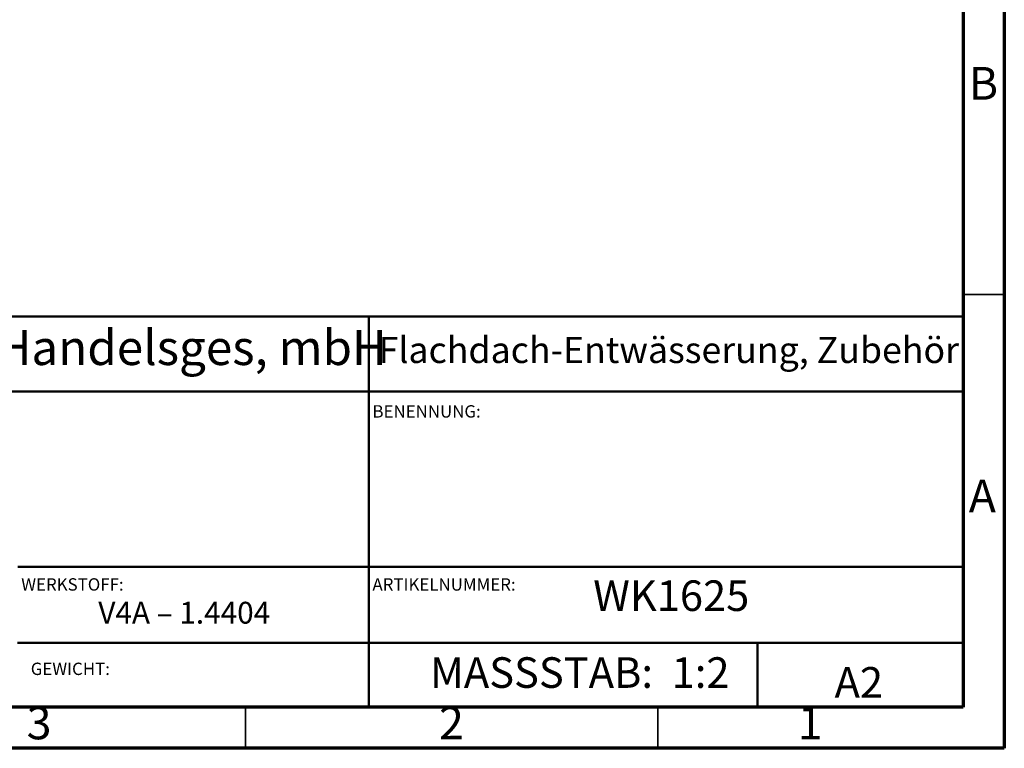
# Model space of a CAD drawing. Units: millimetres. Extents: x 5 to 589, y 5 to 415.
# Drawn here: x 470 to 589, y 5 to 93 of the extents above; entities that cross this region are included whole.
import ezdxf

# ---------------------------------------------------------------- set-up
doc = ezdxf.new("R2010")
doc.units = ezdxf.units.MM
doc.styles.add('SLDTEXTSTYLE0', font='TXT', dxfattribs={"width": 0.75})
doc.styles.add('SLDTEXTSTYLE1', font='TXT', dxfattribs={"width": 0.663})
doc.styles.add('SLDTEXTSTYLE2', font='TXT', dxfattribs={"width": 0.75, "bigfont": 'bigfont'})

msp = doc.modelspace()

# ---------------------------------------------------------------- linework, layer by layer
at = {"color": 7, "linetype": 'Continuous', "lineweight": 70}
for p, q in [((589, 415), (589, 5)), ((584, 410), (584, 10)), ((584, 10), (10, 10)), ((589, 5), (5, 5))]:
    msp.add_line(p, q, dxfattribs=at)
at = {"color": 7, "linetype": 'Continuous', "lineweight": 35}
for p, q in [((584, 60), (589, 60)), ((497, 10), (497, 5)), ((547, 10), (547, 5))]:
    msp.add_line(p, q, dxfattribs=at)
at = {"color": 7, "linetype": 'Continuous', "lineweight": 50}
for p, q in [((425.1545, 57.3407), (584, 57.3407)), ((511.9327, 57.3407), (511.9327, 9.9392)), ((583.9957, 48.25), (425.1545, 48.25)), ((469.3647, 26.9889), (583.9904, 26.9889)), ((469.3624, 17.7767), (583.9872, 17.7767)), ((559.0843, 10), (559.0843, 17.7767))]:
    msp.add_line(p, q, dxfattribs=at)

# ---------------------------------------------------------------- texts
at = {"color": 7, "linetype": 'Continuous', "lineweight": 0}
for s, insert, char_height, attachment_point, style in [('B', (586.4706, 87.5602), 3.9687, 2, 'SLDTEXTSTYLE0'), ('Polybit Nord Handelsges, mbH', (431.6001, 55.6749), 4.233333, 1, 'SLDTEXTSTYLE1'), ('Flachdach-Entwässerung, Zubehör', (513.1265, 54.8585), 3.175, 1, 'SLDTEXTSTYLE0'), ('BENENNUNG:', (512.3837, 46.5762), 1.5, 1, 'SLDTEXTSTYLE0'), ('A', (586.3397, 37.5602), 3.9687, 2, 'SLDTEXTSTYLE0'), ('WERKSTOFF:', (469.7938, 25.6042), 1.5, 1, 'SLDTEXTSTYLE0'), ('ARTIKELNUMMER:', (512.3837, 25.6042), 1.5, 1, 'SLDTEXTSTYLE0'), ('WK1625', (539.1561, 25.3443), 3.70417, 1, 'SLDTEXTSTYLE0'), ('V4A – 1.4404', (479.1381, 22.7493), 2.645833, 1, 'SLDTEXTSTYLE2'), ('MASSSTAB:  1:2', (519.3651, 16.0294), 3.704167, 1, 'SLDTEXTSTYLE0'), ('GEWICHT:', (470.9521, 15.378), 1.4986, 1, 'SLDTEXTSTYLE0'), ('A2', (568.422, 14.8429), 3.70417, 1, 'SLDTEXTSTYLE0'), ('3', (471.96, 10.0602), 3.9687, 2, 'SLDTEXTSTYLE0'), ('2', (521.96, 10.0602), 3.9687, 2, 'SLDTEXTSTYLE0'), ('1', (565.46, 10.0602), 3.9687, 2, 'SLDTEXTSTYLE0')]:
    msp.add_mtext(s, dxfattribs=dict(at, insert=insert, char_height=char_height, attachment_point=attachment_point, style=style))

doc.saveas('drawing.dxf')
